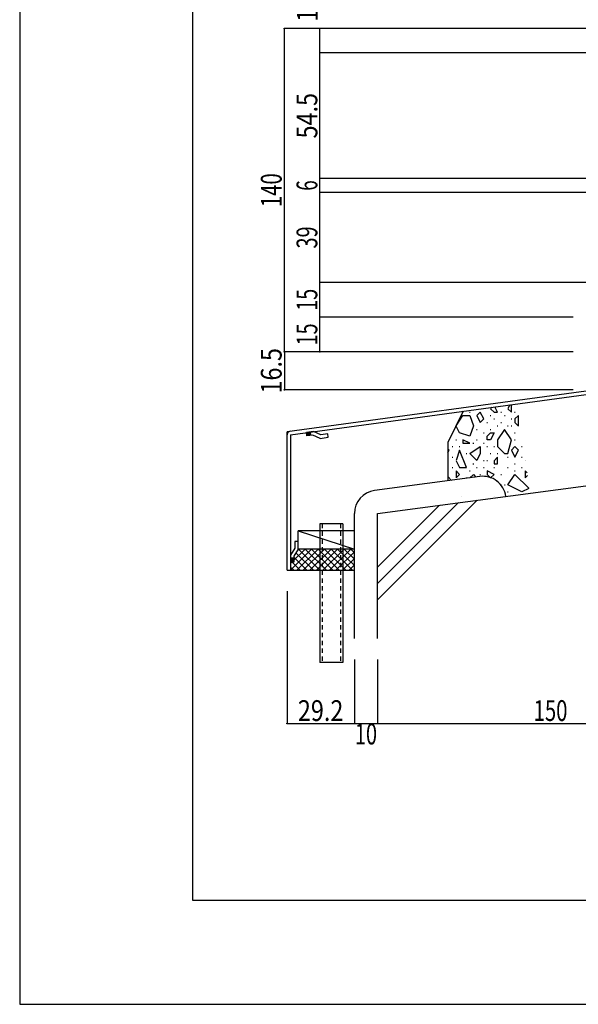
# Model space of a CAD drawing. Extents: x -210 to 210, y -148 to 148.
# Drawn here: x -210 to -129, y -148 to -6 of the extents above; entities that cross this region are included whole.
import ezdxf
from ezdxf.enums import TextEntityAlignment as Align

# ---------------------------------------------------------------- set-up
doc = ezdxf.new("R2010")
doc.units = 0
doc.header["$LTSCALE"] = 10
doc.header["$PDMODE"] = 32
doc.header["$PDSIZE"] = 0.1
doc.linetypes.add('DOT', pattern=[0.1125, 0.0625, -0.05])
for name, color, linetype in [('その他部品等', 128, 'CONTINUOUS'), ('型材', 32, 'CONTINUOUS'), ('型材断面', 47, 'CONTINUOUS'), ('寸法', 80, 'CONTINUOUS'), ('曲げ物', 111, 'CONTINUOUS'), ('通り芯', 15, 'CONTINUOUS'), ('ﾊｯﾁﾝｸﾞ', 95, 'CONTINUOUS')]:
    doc.layers.add(name, color=color, linetype=linetype)
doc.styles.add('TextStyle03', font='MONOTXT', dxfattribs={"height": 1, "bigfont": 'BIGFONT'})

# ---------------------------------------------------------------- blocks, each defined once
blk = doc.blocks.new('*GRP_0081')
at = {"layer": '曲げ物', "linetype": 'CONTINUOUS'}
for p, q in [((-166.661608, -79.144155), (-166.661633, -99.144155)), ((-163.328268, -79.144155), (-166.661608, -79.144155)), ((-163.328268, -79.144155), (-163.328317, -99.144155)), ((-163.328317, -99.144155), (-166.661633, -99.144155))]:
    blk.add_line(p, q, dxfattribs=at)
at = {"layer": '曲げ物', "linetype": 'DOT'}
for p, q in [((-166.328258, -79.144155), (-166.328308, -99.144155)), ((-163.661593, -79.144155), (-163.661643, -99.144155))]:
    blk.add_line(p, q, dxfattribs=at)
blk = doc.blocks.new('*GRP_0001')
at = {"layer": '型材断面', "linetype": 'CONTINUOUS'}
for p, q in [((-185, -133.5), (-185, 133.5)), ((195, -133.5), (-185, -133.5))]:
    blk.add_line(p, q, dxfattribs=at)
blk = doc.blocks.new('*GRP_0073')
at = {"layer": '型材断面', "linetype": 'CONTINUOUS'}
for p, q in [((-169.796413, -81.672328), (-170.296413, -81.672328)), ((-170.296413, -81.672328), (-170.296413, -82.672328)), ((-169.796413, -82.81082), (-169.796413, -81.672328)), ((-170.296413, -82.672328), (-170.896413, -83.672328)), ((-170.896413, -83.672328), (-170.896413, -84.672328)), ((-169.796413, -82.81082), (-170.396413, -83.81082)), ((-170.396413, -83.81082), (-170.396413, -84.672328)), ((-170.396413, -84.088995), (-170.896413, -84.088995)), ((-170.396413, -84.672328), (-170.896413, -84.672328)), ((-170.796413, -84.672328), (-170.796413, -84.088995)), ((-170.696413, -84.672328), (-170.696413, -84.088995)), ((-170.596413, -84.672328), (-170.596413, -84.088995)), ((-170.496413, -84.672328), (-170.496413, -84.088995))]:
    blk.add_line(p, q, dxfattribs=at)
blk = doc.blocks.new('*GRP_0074')
at = {"layer": '型材断面', "linetype": 'CONTINUOUS'}
for p, q in [((-167.594798, -65.826378), (-168.585668, -65.961193)), ((-168.518263, -66.456628), (-168.585668, -65.961193)), ((-168.572188, -66.06028), (-167.994178, -65.981638)), ((-168.558708, -66.159365), (-167.980698, -66.080725)), ((-168.545222, -66.258455), (-167.967215, -66.179813)), ((-168.531743, -66.35754), (-167.953735, -66.2789)), ((-167.664617, -66.340485), (-168.518263, -66.456628)), ((-167.940253, -66.377985), (-168.00766, -65.88255)), ((-166.59286, -66.800195), (-167.664617, -66.340485)), ((-166.523038, -66.286088), (-167.594798, -65.826378)), ((-166.59286, -66.800195), (-165.46476, -66.64671)), ((-165.532168, -66.151275), (-166.523038, -66.286088)), ((-165.46476, -66.64671), (-165.532168, -66.151275))]:
    blk.add_line(p, q, dxfattribs=at)
blk = doc.blocks.new('*GRP_0075')
at = {"layer": '型材断面', "linetype": 'CONTINUOUS'}
for p, q in [((-122.81984, -59.734548), (-121.828968, -59.599735)), ((-122.33957, -60.17381), (-122.406978, -59.678375)), ((-121.761563, -60.09517), (-121.828968, -59.599735)), ((-124.720693, -60.5987), (-123.729822, -60.463885)), ((-124.653287, -61.094135), (-124.720693, -60.5987)), ((-123.525187, -60.94065), (-124.653287, -61.094135)), ((-123.729822, -60.463885), (-122.81984, -59.734548)), ((-123.525187, -60.94065), (-122.615205, -60.211312)), ((-122.615205, -60.211312), (-121.761563, -60.09517)), ((-121.815488, -59.698823), (-122.393495, -59.777462)), ((-121.802005, -59.797908), (-122.380015, -59.87655)), ((-121.788525, -59.896997), (-122.366532, -59.975637)), ((-121.775043, -59.996085), (-122.353053, -60.074725))]:
    blk.add_line(p, q, dxfattribs=at)
blk = doc.blocks.new('*GRP_0013')
at = {"layer": '型材断面', "linetype": 'CONTINUOUS'}
for p, q in [((-121.896375, -55.240877), (-121.396375, -55.240877)), ((-121.896375, -59.1043), (-121.896375, -55.240877)), ((-121.896375, -56.07421), (-121.396375, -56.07421)), ((-121.771375, -56.07421), (-121.771375, -58.07421)), ((-121.646375, -56.07421), (-121.646375, -58.07421)), ((-121.521375, -56.07421), (-121.521375, -58.07421)), ((-121.896375, -57.07421), (-121.396375, -57.07421)), ((-121.896375, -58.07421), (-121.396375, -58.07421)), ((-121.896375, -59.1043), (-171.396375, -65.838995)), ((-170.896378, -66.275572), (-121.396375, -59.540877)), ((-170.896378, -66.275572), (-170.896415, -85.838995))]:
    blk.add_line(p, q, dxfattribs=at)
at = {"layer": '型材断面', "color": 47, "linetype": 'CONTINUOUS'}
for p, q in [((-121.396375, -59.540877), (-121.396375, -55.240877)), ((-171.396415, -85.838995), (-171.396375, -65.838995)), ((-171.396415, -85.838995), (-170.896415, -85.838995))]:
    blk.add_line(p, q, dxfattribs=at)
at = {"layer": '型材断面', "linetype": 'CONTINUOUS'}
for centre, start, end in [((-121.896375, -59.104298), -82.252227, 0), ((-170.896376, -66.275573), 97.747773, 179.999885)]:
    blk.add_arc(centre, 0.5, start, end, dxfattribs=at)
for name in ['*GRP_0075', '*GRP_0074', '*GRP_0073']:
    blk.add_blockref(name, (0, 0), dxfattribs=at)
blk = doc.blocks.new('*DIM_0038')
at = {"layer": '寸法', "color": 0, "linetype": 'BYBLOCK'}
for p, q in [((-130.063052, -49.307247), (-166.649065, -49.307247)), ((-166.649065, -54.307247), (-166.649065, -49.307247)), ((-130.063052, -54.307247), (-166.649065, -54.307247))]:
    blk.add_line(p, q, dxfattribs=at)
at = {"layer": '寸法', "color": 0}
for p in [(-166.649065, -49.307247), (-166.649065, -54.307247)]:
    blk.add_point(p, dxfattribs=at)
at = {"layer": '寸法', "color": 0, "linetype": 'CONTINUOUS', "style": 'TextStyle03'}
blk.add_text('15', height=3, rotation=90, dxfattribs=at).set_placement((-167.025, -53.39375), (-167.025, -50.20625), align=Align.FIT)
blk = doc.blocks.new('*DIM_0039')
at = {"layer": '寸法', "color": 0, "linetype": 'BYBLOCK'}
for p in [(-113.994927, -44.307247), (-166.649065, -49.307247)]:
    blk.add_line(p, (-166.649065, -44.307247), dxfattribs=at)
at = {"layer": '寸法', "color": 0}
blk.add_point((-166.649065, -44.307247), dxfattribs=at)
at = {"layer": '寸法', "color": 0, "linetype": 'CONTINUOUS', "style": 'TextStyle03'}
blk.add_text('15', height=3, rotation=90, dxfattribs=at).set_placement((-167.025, -48.39375), (-167.025, -45.20625), align=Align.FIT)
blk = doc.blocks.new('*DIM_0040')
at = {"layer": '寸法', "color": 0, "linetype": 'BYBLOCK'}
for p in [(-113.994927, -31.307247), (-166.649065, -44.307247)]:
    blk.add_line(p, (-166.649065, -31.307247), dxfattribs=at)
at = {"layer": '寸法', "color": 0}
blk.add_point((-166.649065, -31.307247), dxfattribs=at)
at = {"layer": '寸法', "color": 0, "linetype": 'CONTINUOUS', "style": 'TextStyle03'}
blk.add_text('39', height=3, rotation=90, dxfattribs=at).set_placement((-167.025, -39.39375), (-167.025, -36.20625), align=Align.FIT)
blk = doc.blocks.new('*DIM_0041')
at = {"layer": '寸法', "color": 0, "linetype": 'BYBLOCK'}
for p in [(-113.994927, -29.307247), (-166.649065, -31.307247)]:
    blk.add_line(p, (-166.649065, -29.307247), dxfattribs=at)
at = {"layer": '寸法', "color": 0}
blk.add_point((-166.649065, -29.307247), dxfattribs=at)
at = {"layer": '寸法', "color": 0, "linetype": 'CONTINUOUS', "style": 'TextStyle03'}
blk.add_text('6', height=3, rotation=90, dxfattribs=at).set_placement((-167.025, -31.05), (-167.025, -29.55), align=Align.FIT)
blk = doc.blocks.new('*DIM_0049')
at = {"layer": '寸法', "color": 0, "linetype": 'BYBLOCK'}
for p, q in [((-171.396415, -88.838995), (-171.396415, -107.974645)), ((-161.661622, -98.71441), (-161.661622, -107.974645)), ((-171.396415, -107.974645), (-161.661622, -107.974645))]:
    blk.add_line(p, q, dxfattribs=at)
at = {"layer": '寸法', "color": 0}
for p in [(-171.396415, -107.974645), (-161.661622, -107.974645)]:
    blk.add_point(p, dxfattribs=at)
at = {"layer": '寸法', "color": 0, "linetype": 'CONTINUOUS', "style": 'TextStyle03'}
blk.add_text('29.2', height=3, dxfattribs=at).set_placement((-169.83125, -107.6), (-163.26875, -107.6), align=Align.FIT)
blk = doc.blocks.new('*DIM_0050')
at = {"layer": '寸法', "color": 0, "linetype": 'BYBLOCK'}
for p in [(-158.328293, -98.71441), (-161.661622, -107.974645)]:
    blk.add_line(p, (-158.328293, -107.974645), dxfattribs=at)
at = {"layer": '寸法', "color": 0}
blk.add_point((-158.328293, -107.974645), dxfattribs=at)
at = {"layer": '寸法', "color": 0, "linetype": 'CONTINUOUS', "style": 'TextStyle03'}
blk.add_text('10', height=3, dxfattribs=at).set_placement((-161.59375, -110.975), (-158.40625, -110.975), align=Align.FIT)
blk = doc.blocks.new('*DIM_0051')
at = {"layer": '寸法', "color": 0, "linetype": 'BYBLOCK'}
for p in [(-108.328252, -98.71441), (-158.328293, -107.974645)]:
    blk.add_line(p, (-108.328252, -107.974645), dxfattribs=at)
at = {"layer": '寸法', "color": 0}
blk.add_point((-108.328252, -107.974645), dxfattribs=at)
at = {"layer": '寸法', "color": 0, "linetype": 'CONTINUOUS', "style": 'TextStyle03'}
blk.add_text('150', height=3, dxfattribs=at).set_placement((-135.7875, -107.6), (-130.9125, -107.6), align=Align.FIT)
blk = doc.blocks.new('*DIM_0054')
at = {"layer": '寸法', "color": 0, "linetype": 'BYBLOCK'}
for p in [(-171.784368, -54.307247), (-130.063045, -59.807247)]:
    blk.add_line(p, (-171.784368, -59.807247), dxfattribs=at)
at = {"layer": '寸法', "color": 0}
for p in [(-171.784368, -54.307247), (-171.784368, -59.807247)]:
    blk.add_point(p, dxfattribs=at)
at = {"layer": '寸法', "color": 0, "linetype": 'CONTINUOUS', "style": 'TextStyle03'}
blk.add_text('16.5', height=3, rotation=90, dxfattribs=at).set_placement((-172.175, -60.33125), (-172.175, -53.76875), align=Align.FIT)
blk = doc.blocks.new('*DIM_0103')
at = {"layer": '寸法', "linetype": 'CONTINUOUS'}
for p, q in [((-105.994925, -7.64058), (-171.784368, -7.64058)), ((-171.784368, -54.307247), (-171.784368, -7.64058)), ((-132.063052, -54.307247), (-171.784368, -54.307247))]:
    blk.add_line(p, q, dxfattribs=at)
at = {"layer": '寸法'}
for p in [(-171.784368, -7.64058), (-171.784368, -54.307247)]:
    blk.add_point(p, dxfattribs=at)
at = {"layer": '寸法', "linetype": 'CONTINUOUS', "style": 'TextStyle03'}
blk.add_text('140', height=3, rotation=90, dxfattribs=at).set_placement((-172.175, -33.4125), (-172.175, -28.5375), align=Align.FIT)
blk = doc.blocks.new('*DIM_0104')
at = {"layer": '寸法', "linetype": 'CONTINUOUS'}
for p, q in [((-122.661585, -11.140557), (-166.649065, -11.140557)), ((-166.649065, -29.307247), (-166.649065, -11.140557)), ((-117.994927, -29.307247), (-166.649065, -29.307247))]:
    blk.add_line(p, q, dxfattribs=at)
at = {"layer": '寸法'}
for p in [(-166.649065, -11.140557), (-166.649065, -29.307247)]:
    blk.add_point(p, dxfattribs=at)
at = {"layer": '寸法', "linetype": 'CONTINUOUS', "style": 'TextStyle03'}
blk.add_text('54.5', height=3, rotation=90, dxfattribs=at).set_placement((-167.025, -23.50625), (-167.025, -16.94375), align=Align.FIT)
blk = doc.blocks.new('*DIM_0105')
at = {"layer": '寸法', "linetype": 'CONTINUOUS'}
for p in [(-105.994925, -7.64058), (-166.649065, -11.140557)]:
    blk.add_line(p, (-166.649065, -7.64058), dxfattribs=at)
at = {"layer": '寸法'}
blk.add_point((-166.649065, -7.64058), dxfattribs=at)
at = {"layer": '寸法', "linetype": 'CONTINUOUS', "style": 'TextStyle03'}
blk.add_text('10.5', height=3, rotation=90, dxfattribs=at).set_placement((-166.975, -6.68125), (-166.975, -0.11875), align=Align.FIT)
blk = doc.blocks.new('*HAT_0008')
at = {"layer": 'ﾊｯﾁﾝｸﾞ'}
for p, q in [((-141.825, -62.325), (-142, -62.5)), ((-142, -62.525), (-141.5, -63.025)), ((-141, -63), (-141.375, -62.275)), ((-139.225, -61.975), (-139.5, -62.5)), ((-139.5, -62.525), (-139, -63.025)), ((-139, -63), (-139, -61.95)), ((-147, -65), (-146, -63.5)), ((-146, -63.5), (-145, -63.5)), ((-145.05, -63), (-144.95, -63)), ((-145, -63.5), (-144.5, -65)), ((-143.5, -63), (-144, -63.5)), ((-144, -63.525), (-143.5, -64.5)), ((-143, -64), (-143.5, -63.025)), ((-142.05, -63.5), (-141.95, -63.5)), ((-141.5, -63), (-141, -63)), ((-140.55, -63), (-140.45, -63)), ((-140, -63.5), (-139.9, -63.5)), ((-138.55, -63), (-138.45, -63)), ((-138, -63.5), (-138.5, -64)), ((-138, -65), (-138, -63.5)), ((-146.5, -66), (-147, -65.025)), ((-144.5, -65), (-145, -66.5)), ((-143.5, -64.5), (-143, -64)), ((-142.55, -64.5), (-142.45, -64.5)), ((-141.55, -64), (-141.45, -64)), ((-141.05, -65), (-140.95, -65)), ((-140.55, -64.5), (-140.45, -64.5)), ((-139.55, -65), (-139.45, -65)), ((-139.05, -64), (-138.95, -64)), ((-139.05, -65), (-138.95, -65)), ((-138.5, -64), (-138.5, -64.5)), ((-138.5, -64.525), (-138, -65.025)), ((-147.525, -66), (-147.45, -66)), ((-145, -66.5), (-146.5, -66)), ((-144.05, -65.5), (-143.95, -65.5)), ((-143.05, -66), (-142.95, -66)), ((-142.5, -66.5), (-142, -66)), ((-142.5, -67), (-142.5, -66.5)), ((-142.05, -65.5), (-141.95, -65.5)), ((-142, -66), (-141.5, -66)), ((-141.5, -66), (-142, -67)), ((-140, -65.5), (-141, -67)), ((-139, -67), (-140, -65.5)), ((-138.55, -66), (-138.45, -66)), ((-147.55, -68), (-147.45, -68)), ((-147.05, -67), (-146.95, -67)), ((-146.55, -68), (-146.45, -68)), ((-146, -67), (-146, -67.5)), ((-145, -67.5), (-146, -67.025)), ((-146, -67.5), (-145, -67.5)), ((-145, -69), (-143.5, -68)), ((-144.55, -67.5), (-144.45, -67.5)), ((-144.05, -67), (-143.95, -67)), ((-143.5, -68), (-143.5, -69)), ((-143.05, -67.5), (-142.95, -67.5)), ((-142.55, -68), (-142.45, -68)), ((-142, -67), (-142.5, -67)), ((-141.55, -68), (-141.45, -68)), ((-141, -67), (-141, -68)), ((-141, -68), (-140, -69)), ((-139.5, -69), (-139, -67)), ((-138.5, -68), (-139, -68.5)), ((-138.55, -67), (-138.45, -67)), ((-138, -68.5), (-138.5, -68)), ((-137.55, -68), (-137.45, -68)), ((-148, -68.5), (-148.2, -68.325)), ((-148.2, -68.875), (-148, -68.5)), ((-147.55, -69.5), (-147.45, -69.5)), ((-146.5, -68.5), (-147, -70)), ((-145.5, -71), (-146.5, -68.5)), ((-145.55, -69), (-145.45, -69)), ((-144, -70), (-145, -69)), ((-143.5, -69), (-144, -70)), ((-142.05, -69), (-141.95, -69)), ((-141, -69.525), (-141.5, -70.025)), ((-141.05, -69), (-140.95, -69)), ((-141, -70.5), (-141, -69.5)), ((-140, -69), (-139.5, -69)), ((-139.55, -69.5), (-139.45, -69.5)), ((-139, -68.525), (-138.5, -69.525)), ((-138.5, -69.5), (-138, -68.5)), ((-137.55, -69.5), (-137.45, -69.5)), ((-147.55, -71), (-147.45, -71)), ((-147, -70.025), (-146.5, -71)), ((-146.5, -71), (-145.5, -71)), ((-144.55, -70.5), (-144.45, -70.5)), ((-144.05, -71), (-143.95, -71)), ((-143.05, -70), (-142.95, -70)), ((-143.05, -71), (-142.95, -71)), ((-142.55, -70), (-142.45, -70)), ((-141.55, -71), (-141.45, -71)), ((-141.5, -70), (-141.5, -70.5)), ((-141.5, -70.5), (-141, -70.5)), ((-139.55, -71), (-139.45, -71)), ((-138.55, -70.5), (-138.45, -70.5)), ((-137.55, -71), (-137.45, -71)), ((-137, -70), (-137, -70)), ((-137, -70.025), (-137, -70.025)), ((-148.2, -72.325), (-147.65, -72.875)), ((-147, -71.5), (-147, -72.5)), ((-146.5, -72), (-147, -71.5)), ((-147, -72.5), (-146.5, -72)), ((-145.05, -71.5), (-144.95, -71.5)), ((-145, -72.5), (-144.5, -72)), ((-144.5, -72), (-144.125, -72.4)), ((-143.55, -72), (-143.45, -72)), ((-142.5, -71.5), (-142.5, -72)), ((-141.5, -72), (-142.5, -71.5)), ((-142.5, -72), (-142, -72.5)), ((-142, -72.5), (-141.5, -72)), ((-140.55, -72), (-140.45, -72)), ((-139.5, -73.5), (-138.5, -72)), ((-138.55, -71.5), (-138.45, -71.5)), ((-138.5, -72), (-136.5, -74)), ((-137, -71.5), (-137, -72.5)), ((-136.725, -71.8), (-137, -71.5)), ((-137, -72.5), (-136.675, -72.175)), ((-145.55, -72.5), (-145.45, -72.5)), ((-145, -72.525), (-145, -72.5)), ((-141.05, -73), (-140.95, -73)), ((-140.55, -73.5), (-140.45, -73.5)), ((-140, -73.5), (-139.9, -73.5)), ((-137.5, -74.5), (-139.5, -73.5)), ((-139.55, -74.5), (-139.45, -74.5)), ((-136.5, -74.025), (-137.5, -74.525))]:
    blk.add_line(p, q, dxfattribs=at)
blk = doc.blocks.new('*HAT_0019')
at = {"layer": 'その他部品等'}
for p, q in [((-170.9, -85.825), (-167.9, -82.825)), ((-170.4, -84.375), (-168.85, -82.825)), ((-170.125, -83.325), (-167.6, -85.85)), ((-170, -85.85), (-166.95, -82.825)), ((-169.85, -82.875), (-169.8, -82.825)), ((-169.7, -82.825), (-166.65, -85.85)), ((-169.05, -85.85), (-166.025, -82.825)), ((-168.75, -82.825), (-165.725, -85.85)), ((-168.1, -85.85), (-165.075, -82.825)), ((-167.8, -82.825), (-164.775, -85.85)), ((-167.15, -85.85), (-164.15, -82.825)), ((-166.875, -82.825), (-163.85, -85.85)), ((-166.225, -85.85), (-163.2, -82.825)), ((-165.925, -82.825), (-162.9, -85.85)), ((-165.275, -85.85), (-162.25, -82.825)), ((-165, -82.825), (-161.95, -85.85)), ((-164.35, -85.85), (-161.675, -83.175)), ((-164.05, -82.825), (-161.675, -85.175)), ((-163.1, -82.825), (-161.675, -84.25)), ((-162.15, -82.825), (-161.675, -83.325)), ((-170.9, -84.875), (-170.7, -84.675)), ((-170.65, -84.675), (-169.5, -85.85)), ((-170.4, -83.975), (-168.55, -85.85)), ((-163.4, -85.85), (-161.675, -84.125)), ((-162.45, -85.85), (-161.675, -85.075)), ((-170.9, -85.375), (-170.425, -85.85))]:
    blk.add_line(p, q, dxfattribs=at)

msp = doc.modelspace()

# ---------------------------------------------------------------- linework, layer by layer
at = {"layer": 'その他部品等', "linetype": 'CONTINUOUS'}
for p, q in [((-169.796413, -81.672328), (-169.796413, -80.144155)), ((-161.661622, -80.144155), (-169.796413, -80.144155)), ((-169.796413, -80.144155), (-161.661622, -82.81082)), ((-161.661622, -82.81082), (-169.796413, -82.81082)), ((-170.896415, -85.838995), (-161.661622, -85.838995))]:
    msp.add_line(p, q, dxfattribs=at)
at = {"layer": '型材断面', "linetype": 'CONTINUOUS'}
for p, q in [((-158.328293, -77.64058), (-108.328252, -70.973915)), ((-143.561333, -72.308823), (-158.768835, -74.336488)), ((-146.140115, -75.175233), (-146.140115, -75.175233)), ((-141.483363, -75.17237), (-141.483363, -75.17237)), ((-158.317533, -90.10286), (-143.936327, -75.721655)), ((-158.317533, -87.745835), (-146.655968, -76.084273)), ((-158.317533, -85.388813), (-149.37561, -76.44689))]:
    msp.add_line(p, q, dxfattribs=at)
at = {"layer": '型材断面', "color": 47, "linetype": 'CONTINUOUS'}
for p, q in [((-161.661622, -95.71441), (-161.661622, -77.64058)), ((-158.328293, -95.71441), (-158.328293, -77.64058))]:
    msp.add_line(p, q, dxfattribs=at)
at = {"layer": '型材断面', "linetype": 'CONTINUOUS'}
msp.add_lwpolyline([(-145.973343, -62.884682), (-148.182813, -67.381412), (-148.182813, -72.92502)], dxfattribs=at)
for centre, start, end in [((-143.120788, -75.612916), 7.59463, 97.594638), ((-158.32829, -77.640582), 97.594638, 180)]:
    msp.add_arc(centre, 3.333333, start, end, dxfattribs=at)
at = {"layer": '通り芯', "linetype": 'CONTINUOUS'}
msp.add_lwpolyline([(-210, -148.5), (210, -148.5), (210, 148.5), (-210, 148.5)], close=True, dxfattribs=at)

# ---------------------------------------------------------------- block references
at = {"layer": 'その他部品等'}
msp.add_blockref('*HAT_0019', (0, 0), dxfattribs=at)
at = {"layer": '型材', "linetype": 'DOT'}
msp.add_blockref('*GRP_0081', (0, 0), dxfattribs=at)
at = {"layer": '型材断面', "linetype": 'CONTINUOUS'}
for name in ['*GRP_0001', '*GRP_0013']:
    msp.add_blockref(name, (0, 0), dxfattribs=at)
at = {"layer": '寸法', "linetype": 'CONTINUOUS'}
for name in ['*DIM_0105', '*DIM_0103', '*DIM_0104', '*DIM_0041', '*DIM_0040', '*DIM_0039', '*DIM_0038', '*DIM_0054', '*DIM_0049', '*DIM_0050', '*DIM_0051']:
    msp.add_blockref(name, (0, 0), dxfattribs=at)
at = {"layer": 'ﾊｯﾁﾝｸﾞ'}
msp.add_blockref('*HAT_0008', (0, 0), dxfattribs=at)

doc.saveas('drawing.dxf')
